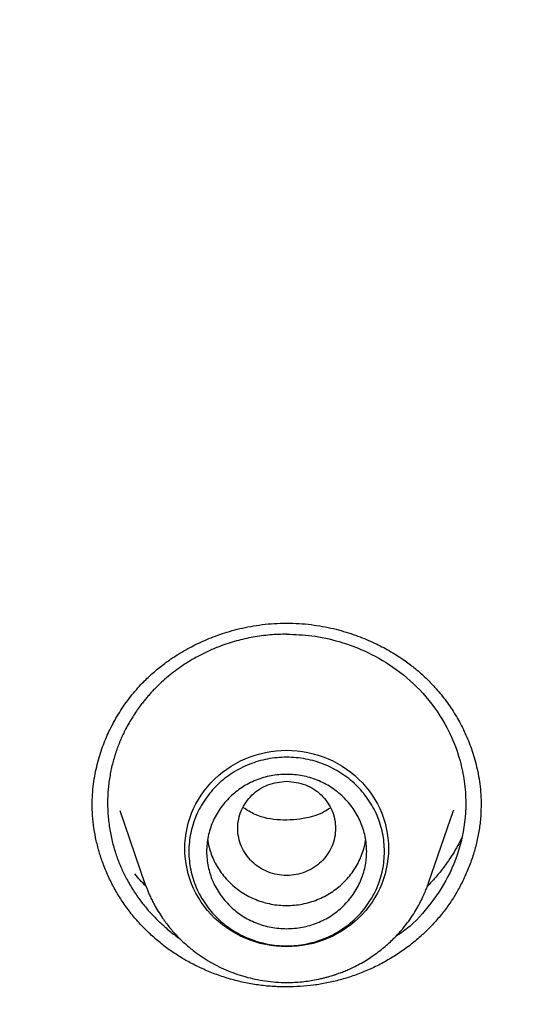
# Model space of a CAD drawing. Units: millimetres. Extents: x 8 to 550, y 12 to 658.
# Drawn here: x 308 to 314, y 630 to 641 of the extents above; entities that cross this region are included whole.
import ezdxf

# ---------------------------------------------------------------- set-up
doc = ezdxf.new("R2010")
doc.units = ezdxf.units.MM

msp = doc.modelspace()

# ---------------------------------------------------------------- linework, layer by layer
at = {"color": 7, "linetype": 'Continuous', "lineweight": 30}
for p, q in [((309.123, 631.99), (309.403, 631.176)), ((312.597, 631.176), (312.878, 631.99)), ((312.878, 631.996), (312.876, 631.99))]:
    msp.add_line(p, q, dxfattribs=at)
at = {"color": 7, "linetype": 'Continuous', "lineweight": 30, "flags": 128}
msp.add_lwpolyline([(311, 630.459), (310.94, 630.461), (310.881, 630.465), (310.821, 630.473), (310.762, 630.483), (310.704, 630.497), (310.646, 630.513), (310.59, 630.532), (310.534, 630.555), (310.48, 630.579), (310.427, 630.607), (310.376, 630.637), (310.327, 630.67), (310.279, 630.705), (310.234, 630.743), (310.19, 630.782), (310.149, 630.824), (310.11, 630.868), (310.073, 630.914), (310.039, 630.962), (310.008, 631.011), (309.98, 631.062), (309.954, 631.114), (309.931, 631.167), (309.911, 631.222), (309.894, 631.277), (309.88, 631.334), (309.869, 631.39), (309.861, 631.448), (309.856, 631.505), (309.855, 631.563), (309.856, 631.621), (309.861, 631.678), (309.869, 631.736), (309.88, 631.793), (309.894, 631.849), (309.911, 631.904), (309.931, 631.959), (309.954, 632.012), (309.98, 632.064), (310.008, 632.115), (310.039, 632.164), (310.073, 632.212), (310.11, 632.258), (310.149, 632.302), (310.19, 632.344), (310.234, 632.383), (310.279, 632.421), (310.327, 632.456), (310.376, 632.489), (310.427, 632.519), (310.48, 632.547), (310.534, 632.572), (310.59, 632.594), (310.646, 632.613), (310.704, 632.629), (310.762, 632.643), (310.821, 632.653), (310.881, 632.661), (310.94, 632.665), (311, 632.667), (311.06, 632.665), (311.12, 632.661), (311.179, 632.653), (311.238, 632.643), (311.297, 632.629), (311.354, 632.613), (311.411, 632.594), (311.466, 632.572), (311.52, 632.547), (311.573, 632.519), (311.624, 632.489), (311.674, 632.456), (311.721, 632.421), (311.767, 632.383), (311.81, 632.344), (311.852, 632.302), (311.891, 632.258), (311.927, 632.212), (311.961, 632.164), (311.992, 632.115), (312.021, 632.064), (312.047, 632.012), (312.07, 631.959), (312.09, 631.904), (312.107, 631.849), (312.121, 631.793), (312.132, 631.736), (312.14, 631.678), (312.144, 631.621), (312.146, 631.563), (312.144, 631.505), (312.14, 631.448), (312.132, 631.39), (312.121, 631.334), (312.107, 631.277), (312.09, 631.222), (312.07, 631.167), (312.047, 631.114), (312.021, 631.062), (311.992, 631.011), (311.961, 630.962), (311.927, 630.914), (311.891, 630.868), (311.852, 630.824), (311.81, 630.782), (311.767, 630.743), (311.721, 630.705), (311.674, 630.67), (311.624, 630.637), (311.573, 630.607), (311.52, 630.579), (311.466, 630.555), (311.411, 630.532), (311.354, 630.513), (311.297, 630.497), (311.238, 630.483), (311.179, 630.473), (311.12, 630.465), (311.06, 630.461), (311, 630.459)], dxfattribs=at)
at = {"color": 7, "linetype": 'Continuous', "lineweight": 30}
for points, knots in [([(311, 657.698), (310.822, 657.697), (310.468, 657.697), (309.941, 657.689), (309.422, 657.677), (308.912, 657.66), (308.409, 657.639), (307.914, 657.614), (307.411, 657.585), (306.901, 657.55), (306.385, 657.51), (305.879, 657.466), (305.382, 657.418), (304.896, 657.367), (304.419, 657.313), (303.952, 657.256), (303.495, 657.197), (303.048, 657.135), (302.613, 657.071), (302.191, 657.006), (301.781, 656.94), (301.38, 656.872), (300.987, 656.802), (300.601, 656.731), (300.223, 656.659), (299.854, 656.586), (299.495, 656.512), (299.148, 656.439), (298.812, 656.365), (298.488, 656.293), (298.174, 656.22), (297.866, 656.147), (297.566, 656.075), (297.274, 656.002), (296.991, 655.93), (296.716, 655.859), (296.447, 655.787), (296.183, 655.716), (295.889, 655.635), (295.568, 655.545), (295.22, 655.444), (294.882, 655.344), (294.555, 655.245), (294.238, 655.147), (293.931, 655.05), (293.634, 654.955), (293.357, 654.864), (293.101, 654.779), (292.864, 654.699), (292.635, 654.62), (292.429, 654.548), (292.244, 654.483), (292.076, 654.423), (291.908, 654.362), (291.716, 654.293), (291.501, 654.214), (291.26, 654.124), (291.01, 654.03), (290.753, 653.931), (290.487, 653.827), (290.213, 653.719), (289.921, 653.601), (289.61, 653.474), (289.28, 653.337), (288.941, 653.194), (288.592, 653.043), (288.253, 652.894), (287.925, 652.747), (287.608, 652.603), (287.287, 652.454), (286.963, 652.301), (286.639, 652.146), (286.255, 651.96), (285.813, 651.74), (285.312, 651.485), (284.759, 651.195), (284.154, 650.87), (283.499, 650.507), (282.851, 650.135), (282.232, 649.768), (281.641, 649.409), (281.079, 649.056), (280.522, 648.698), (279.971, 648.334), (279.427, 647.965), (278.891, 647.592), (278.366, 647.217), (277.868, 646.853), (277.397, 646.5), (276.951, 646.158), (276.513, 645.816), (276.083, 645.472), (275.697, 645.158), (275.354, 644.874), (275.053, 644.62), (274.798, 644.402), (274.589, 644.222), (274.428, 644.082), (274.276, 643.948), (274.131, 643.819), (273.993, 643.697), (273.863, 643.58), (273.742, 643.47), (273.628, 643.367), (273.539, 643.286), (273.472, 643.225), (273.425, 643.182), (273.381, 643.14), (273.339, 643.102), (273.302, 643.067), (273.27, 643.038), (273.245, 643.015), (273.221, 642.993), (273.197, 642.971), (273.169, 642.944), (273.136, 642.914), (273.097, 642.877), (273.053, 642.836), (272.999, 642.785), (272.935, 642.725), (272.86, 642.654), (272.778, 642.576), (272.688, 642.49), (272.591, 642.398), (272.488, 642.298), (272.377, 642.191), (272.259, 642.076), (272.133, 641.953), (272.011, 641.832), (271.893, 641.715), (271.779, 641.601), (271.662, 641.483), (271.54, 641.36), (271.415, 641.233), (271.221, 641.034), (270.963, 640.766), (270.644, 640.429), (270.335, 640.096), (270.033, 639.767), (269.739, 639.44), (269.453, 639.117), (269.177, 638.799), (268.91, 638.487), (268.652, 638.181), (268.403, 637.882), (268.163, 637.589), (267.932, 637.302), (267.709, 637.022), (267.495, 636.748), (267.287, 636.48), (267.082, 636.211), (266.875, 635.938), (266.658, 635.646), (266.431, 635.335), (266.193, 635.005), (265.951, 634.664), (265.706, 634.313), (265.467, 633.963), (265.232, 633.614), (265.002, 633.267), (264.77, 632.911), (264.537, 632.546), (264.302, 632.171), (264.066, 631.788), (263.824, 631.385), (263.577, 630.968), (263.331, 630.542), (263.093, 630.122), (262.864, 629.708), (262.643, 629.299), (262.43, 628.897), (262.224, 628.502), (262.026, 628.112), (261.836, 627.729), (261.69, 627.431), (261.586, 627.215), (261.523, 627.083), (261.463, 626.956), (261.407, 626.837), (261.354, 626.724), (261.303, 626.613), (261.253, 626.505), (261.204, 626.4), (261.161, 626.305), (261.127, 626.229), (261.101, 626.172), (261.082, 626.13), (261.065, 626.093), (261.052, 626.062), (261.041, 626.038), (261.031, 626.016), (261.019, 625.99), (261.004, 625.956), (260.986, 625.915), (260.964, 625.866), (260.939, 625.81), (260.912, 625.748), (260.883, 625.682), (260.853, 625.615), (260.823, 625.545), (260.779, 625.445), (260.722, 625.312), (260.65, 625.145), (260.575, 624.968), (260.497, 624.782), (260.416, 624.585), (260.336, 624.39), (260.257, 624.195), (260.18, 624.004), (260.102, 623.805), (260.021, 623.598), (259.939, 623.384), (259.855, 623.164), (259.748, 622.878), (259.619, 622.529), (259.473, 622.119), (259.314, 621.664), (259.146, 621.165), (258.969, 620.622), (258.802, 620.085), (258.642, 619.554), (258.512, 619.105), (258.409, 618.737), (258.33, 618.448), (258.253, 618.161), (258.178, 617.876), (258.106, 617.594), (258.038, 617.318), (257.969, 617.038), (257.902, 616.755), (257.836, 616.468), (257.773, 616.192), (257.715, 615.925), (257.664, 615.69), (257.621, 615.485), (257.585, 615.308), (257.556, 615.165), (257.534, 615.056), (257.519, 614.978), (257.504, 614.902), (257.49, 614.829), (257.476, 614.759), (257.464, 614.695), (257.453, 614.638), (257.444, 614.588), (257.436, 614.547), (257.429, 614.513), (257.424, 614.485), (257.42, 614.461), (257.415, 614.436), (257.409, 614.405), (257.402, 614.367), (257.393, 614.317), (257.382, 614.253), (257.367, 614.174), (257.351, 614.083), (257.333, 613.981), (257.313, 613.868), (257.291, 613.742), (257.27, 613.615), (257.248, 613.487), (257.227, 613.36), (257.206, 613.228), (257.184, 613.093), (257.163, 612.958), (257.142, 612.822), (257.091, 612.483), (257.018, 611.968), (256.929, 611.276), (256.862, 610.691), (256.81, 610.187), (256.779, 609.86), (256.758, 609.631), (256.747, 609.5), (256.736, 609.375), (256.726, 609.257), (256.717, 609.142), (256.709, 609.032), (256.701, 608.928), (256.694, 608.834), (256.688, 608.75), (256.683, 608.68), (256.679, 608.623), (256.676, 608.578), (256.673, 608.542), (256.672, 608.515), (256.67, 608.495), (256.669, 608.479), (256.669, 608.47), (256.668, 608.467)], [0, 0, 0, 0, 0.006518, 0.01294, 0.019267, 0.025498, 0.031634, 0.037674, 0.043619, 0.050048, 0.056361, 0.062559, 0.068642, 0.074609, 0.08046, 0.086196, 0.091816, 0.097321, 0.10271, 0.10789, 0.112959, 0.117917, 0.122763, 0.127582, 0.132286, 0.136875, 0.141348, 0.145705, 0.149872, 0.153928, 0.157872, 0.161705, 0.165501, 0.169181, 0.172745, 0.176207, 0.179607, 0.182946, 0.186226, 0.190771, 0.195194, 0.199497, 0.203679, 0.207739, 0.211679, 0.215497, 0.219194, 0.222348, 0.225408, 0.228374, 0.231246, 0.233437, 0.235579, 0.237766, 0.240022, 0.243054, 0.246201, 0.249465, 0.252845, 0.256341, 0.259953, 0.26368, 0.267915, 0.27229, 0.276805, 0.28146, 0.286256, 0.290426, 0.294697, 0.299067, 0.303474, 0.307877, 0.312278, 0.319186, 0.326087, 0.33298, 0.342199, 0.351405, 0.360597, 0.369774, 0.377957, 0.386129, 0.394289, 0.402439, 0.41056, 0.418605, 0.42657, 0.434457, 0.441455, 0.44839, 0.455261, 0.462069, 0.468813, 0.473718, 0.478588, 0.483425, 0.486193, 0.488833, 0.491345, 0.49373, 0.496026, 0.49819, 0.500222, 0.50212, 0.503887, 0.504705, 0.505492, 0.506247, 0.506968, 0.507606, 0.508137, 0.508562, 0.508898, 0.509319, 0.509778, 0.510336, 0.510994, 0.51175, 0.512606, 0.513742, 0.515015, 0.516425, 0.517974, 0.519624, 0.521406, 0.52332, 0.525366, 0.527544, 0.529854, 0.531762, 0.533751, 0.535822, 0.537974, 0.540201, 0.542432, 0.548322, 0.554086, 0.559726, 0.565241, 0.57074, 0.576108, 0.581347, 0.586455, 0.591433, 0.596281, 0.600999, 0.605587, 0.610045, 0.614373, 0.618571, 0.622736, 0.62701, 0.631392, 0.636338, 0.641416, 0.646626, 0.651967, 0.65744, 0.662529, 0.667727, 0.673034, 0.67845, 0.683975, 0.689608, 0.695346, 0.701618, 0.707776, 0.713821, 0.719751, 0.725568, 0.73127, 0.736859, 0.742334, 0.747695, 0.752942, 0.754837, 0.756693, 0.758452, 0.76011, 0.761669, 0.763127, 0.764717, 0.766169, 0.767481, 0.768654, 0.769278, 0.769854, 0.770383, 0.770815, 0.771117, 0.771374, 0.771732, 0.772191, 0.772751, 0.773427, 0.774208, 0.775075, 0.775975, 0.776904, 0.777863, 0.778851, 0.781006, 0.783288, 0.785699, 0.788238, 0.790905, 0.793701, 0.7962, 0.798793, 0.80148, 0.804261, 0.807137, 0.810107, 0.813139, 0.818659, 0.824123, 0.82953, 0.836813, 0.84399, 0.851063, 0.85803, 0.864892, 0.868697, 0.872469, 0.876208, 0.879914, 0.883583, 0.887168, 0.890651, 0.894479, 0.898176, 0.901744, 0.905181, 0.908489, 0.910832, 0.913105, 0.915308, 0.916323, 0.917322, 0.918305, 0.919264, 0.920144, 0.92098, 0.921716, 0.922352, 0.922887, 0.923322, 0.923658, 0.92394, 0.924247, 0.92464, 0.925124, 0.925699, 0.926564, 0.927576, 0.928735, 0.930042, 0.931497, 0.933099, 0.934849, 0.936374, 0.937996, 0.939707, 0.941437, 0.943166, 0.944895, 0.946622, 0.956114, 0.964572, 0.973015, 0.978379, 0.983738, 0.98542, 0.987097, 0.988693, 0.990183, 0.991568, 0.993015, 0.994326, 0.995502, 0.996543, 0.997449, 0.998102, 0.998661, 0.999129, 0.99942, 0.999661, 0.999853, 1, 1, 1, 1]), ([(365.332, 608.467), (365.332, 608.47), (365.331, 608.479), (365.33, 608.499), (365.328, 608.528), (365.325, 608.568), (365.322, 608.618), (365.318, 608.677), (365.313, 608.747), (365.307, 608.826), (365.301, 608.915), (365.293, 609.013), (365.286, 609.112), (365.278, 609.211), (365.27, 609.309), (365.261, 609.412), (365.252, 609.521), (365.231, 609.764), (365.196, 610.14), (365.14, 610.679), (365.074, 611.251), (364.998, 611.855), (364.935, 612.306), (364.891, 612.603), (364.87, 612.748), (364.848, 612.893), (364.825, 613.038), (364.802, 613.183), (364.779, 613.325), (364.756, 613.467), (364.733, 613.603), (364.711, 613.734), (364.69, 613.855), (364.671, 613.964), (364.653, 614.064), (364.637, 614.153), (364.623, 614.231), (364.611, 614.299), (364.6, 614.356), (364.592, 614.401), (364.586, 614.434), (364.581, 614.459), (364.577, 614.481), (364.572, 614.505), (364.567, 614.536), (364.559, 614.575), (364.55, 614.625), (364.539, 614.683), (364.526, 614.749), (364.512, 614.823), (364.496, 614.904), (364.469, 615.04), (364.431, 615.232), (364.381, 615.474), (364.33, 615.717), (364.278, 615.959), (364.223, 616.21), (364.164, 616.471), (364.101, 616.743), (364.034, 617.026), (363.963, 617.317), (363.889, 617.617), (363.81, 617.922), (363.729, 618.232), (363.631, 618.595), (363.515, 619.013), (363.378, 619.487), (363.235, 619.965), (363.085, 620.449), (362.929, 620.938), (362.772, 621.412), (362.615, 621.871), (362.459, 622.313), (362.32, 622.697), (362.199, 623.021), (362.101, 623.282), (362.004, 623.536), (361.908, 623.781), (361.815, 624.017), (361.724, 624.244), (361.635, 624.462), (361.55, 624.668), (361.469, 624.864), (361.391, 625.048), (361.317, 625.222), (361.247, 625.385), (361.189, 625.519), (361.143, 625.625), (361.108, 625.705), (361.074, 625.782), (361.043, 625.851), (361.016, 625.912), (360.994, 625.961), (360.978, 625.996), (360.968, 626.02), (360.961, 626.035), (360.954, 626.051), (360.945, 626.071), (360.93, 626.105), (360.908, 626.154), (360.877, 626.222), (360.84, 626.303), (360.798, 626.395), (360.751, 626.498), (360.699, 626.61), (360.643, 626.731), (360.583, 626.86), (360.519, 626.994), (360.453, 627.134), (360.383, 627.28), (360.311, 627.429), (360.208, 627.641), (360.071, 627.919), (359.898, 628.262), (359.72, 628.611), (359.534, 628.967), (359.34, 629.331), (359.139, 629.703), (358.931, 630.079), (358.716, 630.46), (358.494, 630.846), (358.265, 631.237), (358.031, 631.628), (357.795, 632.014), (357.56, 632.393), (357.326, 632.762), (357.094, 633.121), (356.863, 633.472), (356.635, 633.814), (356.401, 634.157), (356.163, 634.502), (355.92, 634.848), (355.68, 635.183), (355.444, 635.507), (355.233, 635.793), (355.047, 636.041), (354.886, 636.254), (354.726, 636.464), (354.564, 636.673), (354.381, 636.908), (354.173, 637.171), (353.94, 637.462), (353.706, 637.749), (353.473, 638.032), (353.242, 638.309), (353.002, 638.591), (352.755, 638.879), (352.499, 639.171), (352.249, 639.454), (352.004, 639.726), (351.766, 639.988), (351.521, 640.252), (351.27, 640.52), (351.013, 640.791), (350.75, 641.065), (350.518, 641.302), (350.322, 641.5), (350.168, 641.654), (350.022, 641.8), (349.883, 641.937), (349.753, 642.065), (349.631, 642.184), (349.517, 642.294), (349.411, 642.396), (349.314, 642.489), (349.224, 642.574), (349.143, 642.651), (349.07, 642.721), (349.004, 642.783), (348.946, 642.838), (348.899, 642.881), (348.864, 642.914), (348.838, 642.938), (348.815, 642.96), (348.794, 642.979), (348.774, 642.997), (348.752, 643.018), (348.724, 643.044), (348.69, 643.075), (348.65, 643.112), (348.606, 643.153), (348.559, 643.197), (348.51, 643.242), (348.458, 643.289), (348.389, 643.352), (348.3, 643.433), (348.189, 643.533), (348.072, 643.639), (347.949, 643.748), (347.821, 643.863), (347.685, 643.983), (347.542, 644.108), (347.392, 644.239), (347.236, 644.374), (346.98, 644.593), (346.624, 644.893), (346.162, 645.275), (345.688, 645.657), (345.203, 646.04), (344.708, 646.421), (344.203, 646.801), (343.688, 647.178), (343.164, 647.553), (342.63, 647.926), (342.061, 648.313), (341.457, 648.712), (340.82, 649.121), (340.175, 649.522), (339.524, 649.914), (338.867, 650.299), (338.202, 650.674), (337.525, 651.045), (336.836, 651.409), (336.134, 651.768), (335.551, 652.056), (335.089, 652.277), (334.752, 652.436), (334.418, 652.591), (334.088, 652.741), (333.762, 652.887), (333.44, 653.029), (333.123, 653.166), (332.813, 653.298), (332.511, 653.424), (332.219, 653.545), (331.937, 653.659), (331.664, 653.768), (331.398, 653.872), (331.15, 653.968), (330.918, 654.057), (330.701, 654.139), (330.491, 654.217), (330.287, 654.292), (330.09, 654.363), (329.899, 654.432), (329.708, 654.5), (329.491, 654.576), (329.245, 654.661), (328.966, 654.756), (328.677, 654.853), (328.377, 654.952), (328.065, 655.052), (327.75, 655.151), (327.43, 655.25), (327.106, 655.348), (326.772, 655.447), (326.429, 655.546), (326.105, 655.637), (325.802, 655.72), (325.523, 655.796), (325.237, 655.871), (324.944, 655.947), (324.642, 656.023), (324.336, 656.099), (324.025, 656.173), (323.711, 656.247), (323.387, 656.321), (323.053, 656.395), (322.709, 656.469), (322.356, 656.543), (321.993, 656.617), (321.62, 656.689), (321.238, 656.761), (320.847, 656.832), (320.45, 656.901), (320.045, 656.968), (319.631, 657.034), (319.205, 657.098), (318.766, 657.161), (318.315, 657.222), (317.854, 657.281), (317.383, 657.336), (316.905, 657.389), (316.42, 657.438), (315.929, 657.483), (315.428, 657.525), (314.913, 657.563), (314.386, 657.597), (313.846, 657.627), (313.295, 657.652), (312.735, 657.672), (312.165, 657.687), (311.586, 657.696), (311.197, 657.697), (311, 657.698)], [0, 0, 0, 0, 0.000147, 0.000339, 0.000719, 0.001213, 0.001823, 0.002551, 0.003414, 0.004401, 0.005511, 0.006744, 0.008102, 0.009256, 0.010486, 0.011793, 0.013176, 0.014611, 0.021027, 0.027452, 0.035113, 0.042786, 0.050472, 0.052318, 0.054166, 0.056014, 0.057862, 0.059712, 0.061556, 0.063314, 0.065121, 0.066793, 0.068332, 0.069737, 0.071008, 0.072145, 0.073148, 0.074017, 0.074752, 0.075354, 0.075733, 0.07603, 0.076301, 0.076589, 0.076954, 0.077478, 0.078111, 0.078853, 0.079703, 0.080663, 0.08172, 0.082807, 0.085896, 0.089129, 0.092136, 0.095257, 0.098493, 0.101843, 0.105379, 0.109034, 0.112808, 0.116701, 0.120688, 0.124716, 0.128784, 0.134895, 0.141092, 0.147375, 0.153744, 0.160198, 0.166739, 0.172566, 0.178459, 0.184419, 0.187962, 0.191495, 0.194908, 0.198191, 0.201401, 0.204477, 0.207418, 0.210225, 0.212897, 0.215391, 0.217756, 0.21999, 0.222096, 0.223241, 0.224343, 0.225403, 0.226382, 0.227211, 0.227888, 0.228415, 0.228665, 0.228857, 0.229056, 0.229326, 0.229667, 0.230456, 0.231346, 0.232494, 0.233775, 0.23519, 0.236738, 0.238419, 0.240234, 0.242067, 0.244019, 0.246068, 0.24814, 0.25023, 0.25496, 0.259781, 0.264693, 0.269694, 0.274892, 0.280183, 0.285568, 0.291048, 0.296622, 0.302289, 0.308037, 0.313715, 0.319285, 0.324746, 0.330098, 0.335341, 0.340475, 0.345501, 0.350903, 0.356174, 0.361313, 0.36632, 0.371196, 0.374591, 0.377919, 0.38118, 0.384454, 0.387808, 0.392321, 0.396971, 0.401758, 0.406148, 0.410647, 0.415256, 0.419973, 0.424801, 0.429737, 0.434056, 0.438454, 0.442933, 0.447493, 0.452132, 0.456852, 0.461641, 0.46449, 0.467196, 0.469759, 0.47218, 0.474458, 0.476556, 0.478517, 0.480341, 0.482027, 0.483545, 0.484931, 0.486185, 0.487306, 0.488296, 0.489154, 0.489658, 0.490101, 0.490485, 0.490815, 0.491146, 0.491503, 0.491964, 0.49254, 0.49323, 0.493989, 0.494783, 0.495611, 0.496473, 0.49737, 0.499103, 0.500952, 0.502916, 0.504941, 0.507074, 0.509318, 0.511671, 0.514133, 0.516705, 0.519339, 0.526636, 0.53401, 0.541571, 0.549211, 0.55693, 0.564729, 0.572607, 0.580564, 0.588601, 0.596715, 0.606028, 0.615356, 0.624698, 0.634055, 0.643426, 0.652812, 0.662212, 0.671878, 0.681559, 0.691255, 0.695832, 0.700412, 0.704962, 0.709408, 0.713744, 0.7181, 0.722341, 0.726466, 0.730476, 0.73437, 0.738083, 0.741684, 0.745173, 0.748552, 0.751474, 0.754307, 0.757052, 0.759707, 0.762274, 0.764753, 0.767195, 0.769708, 0.773175, 0.776776, 0.780509, 0.784375, 0.788374, 0.792506, 0.796523, 0.800659, 0.804912, 0.809284, 0.813774, 0.817247, 0.820787, 0.824394, 0.828076, 0.83188, 0.835814, 0.839642, 0.843585, 0.847645, 0.851819, 0.85611, 0.860516, 0.865037, 0.869674, 0.874427, 0.879295, 0.884188, 0.889194, 0.89431, 0.899538, 0.904976, 0.910529, 0.916198, 0.921982, 0.927882, 0.933789, 0.939807, 0.945937, 0.952178, 0.958662, 0.965261, 0.971977, 0.978809, 0.985756, 0.99282, 1, 1, 1, 1]), ([(259.272, 604.992), (259.278, 605.051), (259.296, 605.231), (259.33, 605.534), (259.374, 605.899), (259.42, 606.264), (259.47, 606.628), (259.521, 606.992), (259.576, 607.356), (259.634, 607.719), (259.694, 608.082), (259.757, 608.445), (259.823, 608.807), (259.891, 609.168), (259.963, 609.529), (260.037, 609.89), (260.114, 610.25), (260.193, 610.609), (260.275, 610.968), (260.36, 611.327), (260.448, 611.684), (260.539, 612.041), (260.632, 612.398), (260.728, 612.754), (260.826, 613.109), (260.928, 613.463), (261.032, 613.817), (261.138, 614.169), (261.248, 614.522), (261.36, 614.873), (261.474, 615.223), (261.592, 615.573), (261.712, 615.922), (261.835, 616.27), (261.96, 616.617), (262.088, 616.963), (262.219, 617.309), (262.352, 617.653), (262.488, 617.997), (262.626, 618.339), (262.767, 618.681), (262.911, 619.021), (263.057, 619.36), (263.206, 619.699), (263.357, 620.036), (263.511, 620.373), (263.668, 620.708), (263.827, 621.042), (263.989, 621.375), (264.153, 621.706), (264.32, 622.037), (264.489, 622.366), (264.661, 622.695), (264.835, 623.022), (265.011, 623.347), (265.191, 623.672), (265.372, 623.995), (265.556, 624.317), (265.743, 624.638), (265.932, 624.957), (266.123, 625.275), (266.317, 625.591), (266.513, 625.907), (266.712, 626.22), (266.913, 626.533), (267.116, 626.844), (267.322, 627.153), (267.53, 627.461), (267.741, 627.768), (267.953, 628.073), (268.168, 628.376), (268.386, 628.678), (268.605, 628.979), (268.827, 629.278), (269.052, 629.575), (269.278, 629.871), (269.507, 630.165), (269.738, 630.458), (269.971, 630.749), (270.206, 631.038), (270.444, 631.325), (270.684, 631.611), (270.926, 631.895), (271.17, 632.178), (271.416, 632.458), (271.664, 632.737), (271.915, 633.015), (272.168, 633.29), (272.422, 633.564), (272.679, 633.835), (272.938, 634.105), (273.199, 634.374), (273.462, 634.64), (273.727, 634.904), (273.994, 635.167), (274.263, 635.428), (274.533, 635.686), (274.806, 635.943), (275.081, 636.198), (275.358, 636.451), (275.637, 636.702), (275.917, 636.951), (276.2, 637.198), (276.484, 637.443), (276.77, 637.686), (277.058, 637.927), (277.348, 638.166), (277.64, 638.403), (277.933, 638.637), (278.229, 638.87), (278.526, 639.101), (278.824, 639.329), (279.125, 639.556), (279.427, 639.78), (279.731, 640.002), (280.037, 640.222), (280.344, 640.44), (280.653, 640.656), (280.963, 640.869), (281.276, 641.08), (281.589, 641.289), (281.905, 641.496), (282.222, 641.701), (282.54, 641.903), (282.86, 642.103), (283.182, 642.301), (283.505, 642.496), (283.829, 642.689), (284.155, 642.88), (284.483, 643.069), (284.811, 643.255), (285.142, 643.439), (285.473, 643.621), (285.806, 643.8), (286.141, 643.977), (286.476, 644.152), (286.813, 644.324), (287.152, 644.494), (287.491, 644.661), (287.832, 644.826), (288.174, 644.989), (288.518, 645.149), (288.862, 645.306), (289.208, 645.462), (289.555, 645.615), (289.903, 645.765), (290.252, 645.913), (290.603, 646.058), (290.954, 646.201), (291.306, 646.342), (291.66, 646.48), (292.015, 646.615), (292.37, 646.748), (292.727, 646.878), (293.085, 647.006), (293.443, 647.132), (293.803, 647.255), (294.163, 647.375), (294.525, 647.493), (294.887, 647.608), (295.25, 647.72), (295.614, 647.831), (295.979, 647.938), (296.344, 648.043), (296.711, 648.145), (297.078, 648.245), (297.446, 648.342), (297.814, 648.437), (298.184, 648.528), (298.554, 648.618), (298.924, 648.704), (299.296, 648.788), (299.668, 648.87), (300.04, 648.949), (300.414, 649.025), (300.787, 649.098), (301.162, 649.169), (301.537, 649.237), (301.912, 649.303), (302.288, 649.366), (302.664, 649.426), (303.041, 649.484), (303.418, 649.539), (303.796, 649.591), (304.174, 649.641), (304.552, 649.688), (304.931, 649.732), (305.31, 649.773), (305.689, 649.812), (306.069, 649.848), (306.448, 649.882), (306.829, 649.913), (307.209, 649.941), (307.589, 649.966), (307.97, 649.989), (308.351, 650.009), (308.732, 650.027), (309.113, 650.041), (309.495, 650.053), (309.876, 650.063), (310.257, 650.069), (310.639, 650.073), (311.02, 650.074), (311.402, 650.073), (311.783, 650.069), (312.165, 650.062), (312.546, 650.052), (312.927, 650.04), (313.308, 650.025), (313.689, 650.007), (314.07, 649.987), (314.451, 649.964), (314.831, 649.938), (315.212, 649.91), (315.592, 649.879), (315.972, 649.845), (316.351, 649.808), (316.731, 649.769), (317.11, 649.727), (317.488, 649.683), (317.867, 649.636), (318.244, 649.586), (318.622, 649.533), (318.999, 649.478), (319.376, 649.42), (319.752, 649.36), (320.128, 649.296), (320.503, 649.23), (320.878, 649.162), (321.252, 649.091), (321.626, 649.017), (321.999, 648.941), (322.372, 648.862), (322.744, 648.78), (323.115, 648.695), (323.485, 648.609), (323.855, 648.519), (324.225, 648.427), (324.593, 648.332), (324.961, 648.235), (325.328, 648.135), (325.695, 648.032), (326.06, 647.927), (326.425, 647.819), (326.789, 647.709), (327.152, 647.596), (327.514, 647.48), (327.875, 647.362), (328.235, 647.242), (328.595, 647.119), (328.953, 646.993), (329.311, 646.865), (329.667, 646.734), (330.023, 646.601), (330.377, 646.465), (330.731, 646.327), (331.083, 646.186), (331.435, 646.043), (331.785, 645.897), (332.134, 645.749), (332.482, 645.599), (332.829, 645.446), (333.174, 645.29), (333.519, 645.132), (333.862, 644.972), (334.204, 644.809), (334.545, 644.644), (334.884, 644.476), (335.222, 644.306), (335.559, 644.134), (335.895, 643.959), (336.229, 643.782), (336.562, 643.602), (336.893, 643.42), (337.224, 643.236), (337.552, 643.049), (337.879, 642.861), (338.205, 642.669), (338.53, 642.476), (338.852, 642.28), (339.174, 642.082), (339.494, 641.882), (339.812, 641.679), (340.129, 641.475), (340.444, 641.268), (340.758, 641.058), (341.07, 640.847), (341.38, 640.633), (341.689, 640.417), (341.996, 640.199), (342.301, 639.979), (342.605, 639.757), (342.907, 639.532), (343.207, 639.306), (343.506, 639.077), (343.803, 638.846), (344.098, 638.613), (344.391, 638.378), (344.683, 638.141), (344.972, 637.902), (345.26, 637.661), (345.546, 637.418), (345.83, 637.172), (346.113, 636.925), (346.393, 636.676), (346.671, 636.425), (346.948, 636.172), (347.223, 635.916), (347.495, 635.659), (347.766, 635.4), (348.035, 635.14), (348.302, 634.877), (348.566, 634.612), (348.829, 634.346), (349.09, 634.077), (349.348, 633.807), (349.605, 633.535), (349.859, 633.261), (350.112, 632.986), (350.362, 632.708), (350.61, 632.429), (350.856, 632.148), (351.1, 631.866), (351.342, 631.581), (351.581, 631.295), (351.819, 631.008), (352.054, 630.718), (352.287, 630.427), (352.518, 630.135), (352.746, 629.84), (352.972, 629.544), (353.196, 629.247), (353.418, 628.948), (353.637, 628.647), (353.855, 628.345), (354.069, 628.041), (354.282, 627.736), (354.492, 627.429), (354.7, 627.121), (354.905, 626.811), (355.109, 626.5), (355.309, 626.188), (355.508, 625.874), (355.704, 625.559), (355.897, 625.242), (356.088, 624.924), (356.277, 624.604), (356.463, 624.284), (356.647, 623.962), (356.829, 623.638), (357.008, 623.314), (357.184, 622.988), (357.358, 622.661), (357.529, 622.332), (357.698, 622.003), (357.865, 621.672), (358.029, 621.34), (358.19, 621.007), (358.349, 620.673), (358.505, 620.338), (358.659, 620.001), (358.81, 619.664), (358.959, 619.325), (359.105, 618.986), (359.248, 618.645), (359.389, 618.304), (359.527, 617.961), (359.663, 617.617), (359.796, 617.273), (359.926, 616.928), (360.054, 616.581), (360.179, 616.234), (360.301, 615.886), (360.421, 615.537), (360.538, 615.187), (360.653, 614.837), (360.764, 614.485), (360.873, 614.133), (360.98, 613.78), (361.084, 613.426), (361.185, 613.072), (361.283, 612.717), (361.378, 612.361), (361.471, 612.004), (361.562, 611.647), (361.649, 611.29), (361.734, 610.931), (361.816, 610.572), (361.895, 610.213), (361.971, 609.853), (362.045, 609.492), (362.116, 609.131), (362.185, 608.769), (362.25, 608.407), (362.313, 608.045), (362.373, 607.682), (362.43, 607.318), (362.485, 606.955), (362.536, 606.59), (362.585, 606.226), (362.631, 605.861), (362.675, 605.496), (362.711, 605.171), (362.732, 604.967), (362.74, 604.886)], [0, 0, 0, 0, 0.0012, 0.003693, 0.006186, 0.008679, 0.011173, 0.013666, 0.016159, 0.018652, 0.021146, 0.023639, 0.026132, 0.028626, 0.031119, 0.033612, 0.036105, 0.038598, 0.041092, 0.043585, 0.046078, 0.048571, 0.051065, 0.053558, 0.056051, 0.058544, 0.061038, 0.063531, 0.066024, 0.068517, 0.07101, 0.073504, 0.075997, 0.07849, 0.080983, 0.083476, 0.085969, 0.088463, 0.090956, 0.093449, 0.095942, 0.098435, 0.100928, 0.103422, 0.105915, 0.108408, 0.110901, 0.113394, 0.115887, 0.11838, 0.120873, 0.123367, 0.12586, 0.128353, 0.130846, 0.133339, 0.135832, 0.138325, 0.140818, 0.143311, 0.145804, 0.148297, 0.15079, 0.153283, 0.155776, 0.158269, 0.160762, 0.163255, 0.165748, 0.168241, 0.170734, 0.173227, 0.17572, 0.178213, 0.180706, 0.183199, 0.185692, 0.188185, 0.190678, 0.193171, 0.195664, 0.198157, 0.20065, 0.203143, 0.205636, 0.208129, 0.210621, 0.213114, 0.215607, 0.2181, 0.220593, 0.223086, 0.225579, 0.228072, 0.230564, 0.233057, 0.23555, 0.238043, 0.240536, 0.243029, 0.245521, 0.248014, 0.250507, 0.253, 0.255493, 0.257985, 0.260478, 0.262971, 0.265464, 0.267956, 0.270449, 0.272942, 0.275435, 0.277927, 0.28042, 0.282913, 0.285406, 0.287898, 0.290391, 0.292884, 0.295377, 0.297869, 0.300362, 0.302855, 0.305347, 0.30784, 0.310333, 0.312825, 0.315318, 0.317811, 0.320303, 0.322796, 0.325289, 0.327781, 0.330274, 0.332767, 0.335259, 0.337752, 0.340245, 0.342737, 0.34523, 0.347722, 0.350215, 0.352708, 0.3552, 0.357693, 0.360185, 0.362678, 0.365171, 0.367663, 0.370156, 0.372648, 0.375141, 0.377634, 0.380126, 0.382619, 0.385111, 0.387604, 0.390096, 0.392589, 0.395081, 0.397574, 0.400067, 0.402559, 0.405052, 0.407544, 0.410037, 0.412529, 0.415022, 0.417514, 0.420007, 0.422499, 0.424992, 0.427484, 0.429977, 0.432469, 0.434962, 0.437455, 0.439947, 0.44244, 0.444932, 0.447425, 0.449917, 0.45241, 0.454902, 0.457395, 0.459887, 0.46238, 0.464872, 0.467365, 0.469857, 0.47235, 0.474842, 0.477335, 0.479827, 0.48232, 0.484812, 0.487305, 0.489797, 0.49229, 0.494782, 0.497275, 0.499767, 0.50226, 0.504752, 0.507245, 0.509737, 0.51223, 0.514722, 0.517214, 0.519707, 0.522199, 0.524692, 0.527184, 0.529677, 0.532169, 0.534662, 0.537154, 0.539647, 0.542139, 0.544632, 0.547124, 0.549617, 0.552109, 0.554602, 0.557094, 0.559587, 0.562079, 0.564572, 0.567065, 0.569557, 0.57205, 0.574542, 0.577035, 0.579527, 0.58202, 0.584512, 0.587005, 0.589497, 0.59199, 0.594482, 0.596975, 0.599467, 0.60196, 0.604452, 0.606945, 0.609438, 0.61193, 0.614423, 0.616915, 0.619408, 0.6219, 0.624393, 0.626885, 0.629378, 0.631871, 0.634363, 0.636856, 0.639348, 0.641841, 0.644333, 0.646826, 0.649319, 0.651811, 0.654304, 0.656796, 0.659289, 0.661782, 0.664274, 0.666767, 0.66926, 0.671752, 0.674245, 0.676737, 0.67923, 0.681723, 0.684215, 0.686708, 0.689201, 0.691693, 0.694186, 0.696679, 0.699171, 0.701664, 0.704157, 0.70665, 0.709142, 0.711635, 0.714128, 0.71662, 0.719113, 0.721606, 0.724099, 0.726591, 0.729084, 0.731577, 0.734069, 0.736562, 0.739055, 0.741548, 0.744041, 0.746533, 0.749026, 0.751519, 0.754012, 0.756504, 0.758997, 0.76149, 0.763983, 0.766476, 0.768969, 0.771461, 0.773954, 0.776447, 0.77894, 0.781433, 0.783926, 0.786418, 0.788911, 0.791404, 0.793897, 0.79639, 0.798883, 0.801376, 0.803869, 0.806362, 0.808855, 0.811347, 0.81384, 0.816333, 0.818826, 0.821319, 0.823812, 0.826305, 0.828798, 0.831291, 0.833784, 0.836277, 0.83877, 0.841263, 0.843756, 0.846249, 0.848742, 0.851235, 0.853728, 0.856221, 0.858714, 0.861207, 0.8637, 0.866193, 0.868686, 0.871179, 0.873673, 0.876166, 0.878659, 0.881152, 0.883645, 0.886138, 0.888631, 0.891124, 0.893617, 0.89611, 0.898604, 0.901097, 0.90359, 0.906083, 0.908576, 0.911069, 0.913562, 0.916056, 0.918549, 0.921042, 0.923535, 0.926028, 0.928521, 0.931015, 0.933508, 0.936001, 0.938494, 0.940987, 0.943481, 0.945974, 0.948467, 0.95096, 0.953453, 0.955947, 0.95844, 0.960933, 0.963426, 0.96592, 0.968413, 0.970906, 0.973399, 0.975893, 0.978386, 0.980879, 0.983372, 0.985866, 0.988359, 0.990852, 0.993345, 0.995839, 0.998332, 1, 1, 1, 1]), ([(308.812, 632.047), (308.813, 632.088), (308.815, 632.169), (308.827, 632.287), (308.845, 632.4), (308.869, 632.508), (308.897, 632.609), (308.929, 632.704), (308.964, 632.793), (309.004, 632.885), (309.052, 632.978), (309.107, 633.073), (309.165, 633.163), (309.227, 633.248), (309.292, 633.329), (309.355, 633.4), (309.415, 633.461), (309.47, 633.513), (309.526, 633.562), (309.585, 633.61), (309.648, 633.658), (309.719, 633.708), (309.8, 633.76), (309.884, 633.808), (309.97, 633.853), (310.057, 633.894), (310.151, 633.933), (310.252, 633.971), (310.36, 634.005), (310.475, 634.036), (310.597, 634.061), (310.726, 634.081), (310.861, 634.094), (310.953, 634.096), (311, 634.097)], [0, 0, 0, 0, 0.039259, 0.076929, 0.113014, 0.147511, 0.180411, 0.211702, 0.241373, 0.269416, 0.304261, 0.337324, 0.369868, 0.401888, 0.433383, 0.464353, 0.487241, 0.509846, 0.532206, 0.554332, 0.577548, 0.603306, 0.631614, 0.66248, 0.689015, 0.717184, 0.746981, 0.778396, 0.811417, 0.846026, 0.882206, 0.919937, 0.959204, 1, 1, 1, 1]), ([(311, 634.097), (311.047, 634.096), (311.139, 634.094), (311.275, 634.081), (311.403, 634.061), (311.525, 634.036), (311.64, 634.005), (311.748, 633.971), (311.849, 633.933), (311.943, 633.894), (312.03, 633.853), (312.113, 633.81), (312.192, 633.765), (312.265, 633.718), (312.332, 633.673), (312.391, 633.63), (312.462, 633.574), (312.545, 633.501), (312.629, 633.418), (312.698, 633.341), (312.755, 633.272), (312.809, 633.2), (312.861, 633.125), (312.91, 633.046), (312.956, 632.964), (312.998, 632.88), (313.037, 632.793), (313.072, 632.704), (313.104, 632.609), (313.132, 632.508), (313.156, 632.4), (313.174, 632.287), (313.186, 632.169), (313.188, 632.088), (313.188, 632.047)], [0, 0, 0, 0, 0.040796, 0.080064, 0.117794, 0.153974, 0.188583, 0.221604, 0.25302, 0.282817, 0.310986, 0.337521, 0.365296, 0.391018, 0.414691, 0.436321, 0.456262, 0.495554, 0.53564, 0.562155, 0.589055, 0.616341, 0.644012, 0.672067, 0.700537, 0.730583, 0.758626, 0.788298, 0.819589, 0.852489, 0.886986, 0.923071, 0.960741, 1, 1, 1, 1]), ([(311, 633.972), (310.938, 633.971), (310.811, 633.967), (310.622, 633.941), (310.433, 633.899), (310.247, 633.838), (310.066, 633.759), (309.892, 633.663), (309.726, 633.549), (309.613, 633.452), (309.543, 633.385), (309.512, 633.353), (309.48, 633.32), (309.448, 633.284), (309.416, 633.247), (309.385, 633.208), (309.333, 633.141), (309.265, 633.041), (309.192, 632.914), (309.132, 632.787), (309.083, 632.661), (309.042, 632.526), (309.011, 632.383), (308.991, 632.231), (308.984, 632.073), (308.991, 631.914), (309.012, 631.759), (309.044, 631.612), (309.087, 631.473), (309.139, 631.344), (309.201, 631.217), (309.273, 631.093), (309.356, 630.975), (309.441, 630.869), (309.528, 630.776), (309.605, 630.704), (309.671, 630.647), (309.727, 630.602), (309.77, 630.569), (309.796, 630.552), (309.802, 630.548)], [0, 0, 0, 0, 0.037238, 0.075018, 0.113345, 0.152224, 0.19166, 0.231657, 0.272219, 0.313352, 0.322199, 0.331354, 0.340815, 0.350583, 0.360658, 0.371041, 0.381731, 0.412709, 0.446017, 0.472807, 0.500939, 0.530415, 0.561236, 0.593406, 0.626926, 0.66107, 0.693939, 0.725533, 0.755848, 0.784882, 0.812634, 0.844238, 0.873988, 0.901884, 0.927921, 0.952098, 0.966615, 0.98109, 0.995524, 1, 1, 1, 1]), ([(311, 633.972), (311.095, 633.968), (311.295, 633.961), (311.605, 633.893), (311.928, 633.771), (312.25, 633.579), (312.549, 633.311), (312.8, 632.964), (312.941, 632.619), (313.003, 632.317), (313.025, 632.012), (312.98, 631.646), (312.832, 631.246), (312.603, 630.907), (312.395, 630.683), (312.255, 630.593), (312.227, 630.575)], [0, 0, 0, 0, 0.0568641, 0.119982, 0.1893819, 0.2650927, 0.3471445, 0.4355698, 0.5304037, 0.5803304, 0.6316748, 0.7245067, 0.8134589, 0.8985065, 0.979627, 1, 1, 1, 1]), ([(311, 632.32), (310.928, 632.312), (310.785, 632.295), (310.601, 632.174), (310.48, 631.998), (310.435, 631.79), (310.48, 631.582), (310.601, 631.405), (310.785, 631.289), (311, 631.246), (311.216, 631.289), (311.4, 631.405), (311.521, 631.582), (311.565, 631.79), (311.521, 631.998), (311.4, 632.174), (311.216, 632.295), (311.072, 632.312), (311, 632.32)], [0, 0, 0, 0, 0.0625, 0.125, 0.1875, 0.25, 0.3125, 0.375, 0.4375, 0.5, 0.5625, 0.625, 0.6875, 0.75, 0.8125, 0.875, 0.9375, 1, 1, 1, 1]), ([(311, 630.008), (310.946, 630.009), (310.838, 630.011), (310.678, 630.028), (310.52, 630.056), (310.365, 630.095), (310.213, 630.144), (310.069, 630.203), (309.932, 630.269), (309.802, 630.343), (309.679, 630.425), (309.561, 630.516), (309.447, 630.616), (309.34, 630.726), (309.239, 630.845), (309.149, 630.97), (309.069, 631.101), (308.999, 631.237), (308.941, 631.375), (308.894, 631.513), (308.857, 631.651), (308.832, 631.791), (308.815, 631.932), (308.813, 632.027), (308.812, 632.074)], [0, 0, 0, 0, 0.047133, 0.094024, 0.140736, 0.187327, 0.233847, 0.280342, 0.324197, 0.368106, 0.41211, 0.456254, 0.500588, 0.547622, 0.594482, 0.641216, 0.687861, 0.734441, 0.780979, 0.824835, 0.868683, 0.912542, 0.956434, 1, 1, 1, 1]), ([(311.49, 632.018), (311.469, 632.004), (311.389, 631.951), (311.198, 631.893), (310.931, 631.871), (310.679, 631.916), (310.556, 631.995), (310.513, 632.022)], [0, 0, 0, 0, 0.0741, 0.28488, 0.568576, 0.850918, 1, 1, 1, 1]), ([(313.188, 632.074), (313.187, 632.024), (313.185, 631.923), (313.167, 631.774), (313.137, 631.626), (313.097, 631.48), (313.045, 631.337), (312.984, 631.2), (312.914, 631.071), (312.837, 630.948), (312.75, 630.831), (312.655, 630.719), (312.549, 630.612), (312.433, 630.51), (312.307, 630.415), (312.175, 630.329), (312.037, 630.252), (311.893, 630.186), (311.747, 630.13), (311.601, 630.086), (311.454, 630.051), (311.304, 630.026), (311.153, 630.01), (311.051, 630.009), (311, 630.008)], [0, 0, 0, 0, 0.0462261, 0.092773, 0.1392859, 0.1857911, 0.2323088, 0.2788568, 0.32279, 0.3667846, 0.4108642, 0.4550598, 0.4994125, 0.5464254, 0.5932279, 0.6398798, 0.6864337, 0.7329369, 0.779434, 0.8233095, 0.8672581, 0.9113227, 0.9555515, 1, 1, 1, 1]), ([(310.112, 631.66), (310.113, 631.647), (310.119, 631.606), (310.138, 631.538), (310.167, 631.458), (310.205, 631.381), (310.251, 631.307), (310.303, 631.239), (310.363, 631.176), (310.428, 631.119), (310.499, 631.068), (310.575, 631.024), (310.655, 630.987), (310.739, 630.959), (310.824, 630.938), (310.912, 630.925), (310.971, 630.924), (311, 630.923)], [0, 0, 0, 0, 0.03201, 0.101153, 0.170295, 0.239437, 0.308579, 0.377721, 0.446863, 0.516005, 0.585147, 0.654289, 0.723432, 0.792574, 0.861716, 0.930858, 1, 1, 1, 1]), ([(311, 630.923), (311.03, 630.924), (311.089, 630.925), (311.176, 630.938), (311.262, 630.959), (311.345, 630.987), (311.425, 631.024), (311.501, 631.068), (311.572, 631.119), (311.638, 631.176), (311.697, 631.239), (311.75, 631.307), (311.795, 631.381), (311.833, 631.458), (311.863, 631.538), (311.881, 631.606), (311.887, 631.647), (311.889, 631.66)], [0, 0, 0, 0, 0.069142, 0.138284, 0.207426, 0.276568, 0.345711, 0.414853, 0.483995, 0.553137, 0.622279, 0.691421, 0.760563, 0.829705, 0.898847, 0.96799, 1, 1, 1, 1]), ([(312.966, 631.676), (312.953, 631.649), (312.923, 631.589), (312.868, 631.498), (312.804, 631.401), (312.732, 631.305), (312.658, 631.218), (312.607, 631.165), (312.585, 631.142)], [0, 0, 0, 0, 0.140138, 0.311586, 0.488413, 0.670627, 0.858211, 1, 1, 1, 1]), ([(309.417, 631.141), (309.395, 631.162), (309.352, 631.207), (309.312, 631.254), (309.291, 631.278)], [0, 0, 0, 0, 0.486852, 1, 1, 1, 1]), ([(309.403, 631.176), (309.405, 631.172), (309.407, 631.165), (309.412, 631.151), (309.419, 631.135), (309.429, 631.11), (309.443, 631.075), (309.463, 631.03), (309.486, 630.981), (309.517, 630.921), (309.556, 630.854), (309.612, 630.769), (309.681, 630.676), (309.767, 630.579), (309.861, 630.489), (309.955, 630.411), (310.05, 630.344), (310.142, 630.286), (310.24, 630.234), (310.342, 630.188), (310.45, 630.148), (310.56, 630.114), (310.674, 630.088), (310.79, 630.07), (310.908, 630.059), (311.014, 630.057), (311.11, 630.06), (311.194, 630.068), (311.275, 630.079), (311.342, 630.091), (311.395, 630.103), (311.434, 630.113), (311.47, 630.122), (311.501, 630.131), (311.524, 630.139), (311.541, 630.144), (311.555, 630.149), (311.57, 630.154), (311.59, 630.161), (311.614, 630.17), (311.649, 630.184), (311.696, 630.203), (311.756, 630.231), (311.825, 630.267), (311.895, 630.307), (311.965, 630.353), (312.031, 630.4), (312.094, 630.45), (312.153, 630.501), (312.218, 630.564), (312.287, 630.638), (312.357, 630.724), (312.416, 630.808), (312.465, 630.888), (312.506, 630.964), (312.535, 631.023), (312.554, 631.067), (312.566, 631.096), (312.578, 631.125), (312.587, 631.148), (312.593, 631.166), (312.596, 631.172), (312.597, 631.176)], [0, 0, 0, 0, 0.003248, 0.00691, 0.011136, 0.016025, 0.025891, 0.037981, 0.051786, 0.065587, 0.087046, 0.108229, 0.139791, 0.170715, 0.201563, 0.23304, 0.258683, 0.284738, 0.311211, 0.338107, 0.365431, 0.393109, 0.420939, 0.448921, 0.47707, 0.505399, 0.525346, 0.545392, 0.565418, 0.583832, 0.59433, 0.603994, 0.612824, 0.620804, 0.626994, 0.630701, 0.633433, 0.637286, 0.642308, 0.648499, 0.655859, 0.669094, 0.684961, 0.703465, 0.724606, 0.743421, 0.763442, 0.782931, 0.801732, 0.819845, 0.848496, 0.87523, 0.900044, 0.922936, 0.943905, 0.962947, 0.971492, 0.978956, 0.985403, 0.993396, 0.996817, 1, 1, 1, 1])]:
    msp.add_open_spline(points, degree=3, knots=knots, dxfattribs=at)
for points in [[(312.1, 631.53), (312.099, 631.495), (312.097, 631.426), (312.081, 631.322), (312.055, 631.221), (312.018, 631.123), (311.972, 631.029), (311.916, 630.94), (311.852, 630.856), (311.779, 630.779), (311.699, 630.709), (311.612, 630.647), (311.52, 630.593), (311.422, 630.549), (311.32, 630.514), (311.215, 630.488), (311.108, 630.473), (311, 630.468), (310.892, 630.473), (310.785, 630.488), (310.68, 630.514), (310.579, 630.549), (310.481, 630.593), (310.388, 630.647), (310.301, 630.709), (310.221, 630.779), (310.149, 630.856), (310.084, 630.94), (310.029, 631.029), (309.982, 631.123), (309.946, 631.221), (309.92, 631.322), (309.904, 631.426), (309.898, 631.53), (309.904, 631.634), (309.92, 631.737), (309.946, 631.838), (309.982, 631.936), (310.029, 632.03), (310.084, 632.119), (310.149, 632.203), (310.221, 632.28), (310.301, 632.35), (310.388, 632.412), (310.481, 632.466), (310.579, 632.51), (310.68, 632.546), (310.785, 632.571), (310.892, 632.586), (311, 632.591), (311.108, 632.586), (311.215, 632.571), (311.32, 632.546), (311.422, 632.51), (311.52, 632.466), (311.612, 632.412), (311.699, 632.35), (311.779, 632.28), (311.852, 632.203), (311.916, 632.119), (311.972, 632.03), (312.018, 631.936), (312.055, 631.838), (312.081, 631.737), (312.097, 631.634), (312.099, 631.564), (312.1, 631.53)], [(311, 630.662), (310.971, 630.663), (310.912, 630.665), (310.824, 630.678), (310.739, 630.698), (310.655, 630.727), (310.575, 630.763), (310.499, 630.807), (310.428, 630.858), (310.363, 630.915), (310.303, 630.979), (310.251, 631.047), (310.205, 631.12), (310.167, 631.197), (310.138, 631.277), (310.116, 631.36), (310.103, 631.444), (310.099, 631.53), (310.103, 631.615), (310.116, 631.699), (310.138, 631.782), (310.167, 631.862), (310.205, 631.939), (310.251, 632.012), (310.303, 632.081), (310.363, 632.144), (310.428, 632.201), (310.499, 632.252), (310.575, 632.296), (310.655, 632.332), (310.739, 632.361), (310.824, 632.382), (310.912, 632.394), (311, 632.398), (311.089, 632.394), (311.176, 632.382), (311.262, 632.361), (311.345, 632.332), (311.425, 632.296), (311.501, 632.252), (311.572, 632.201), (311.638, 632.144), (311.697, 632.081), (311.75, 632.012), (311.795, 631.939), (311.833, 631.862), (311.863, 631.782), (311.884, 631.699), (311.897, 631.615), (311.902, 631.53), (311.897, 631.444), (311.884, 631.36), (311.863, 631.277), (311.833, 631.197), (311.795, 631.12), (311.75, 631.047), (311.697, 630.979), (311.638, 630.915), (311.572, 630.858), (311.501, 630.807), (311.425, 630.763), (311.345, 630.727), (311.262, 630.698), (311.176, 630.678), (311.089, 630.665), (311.03, 630.663), (311, 630.662)]]:
    msp.add_open_spline(points, degree=3, dxfattribs=at)

doc.saveas('drawing.dxf')
